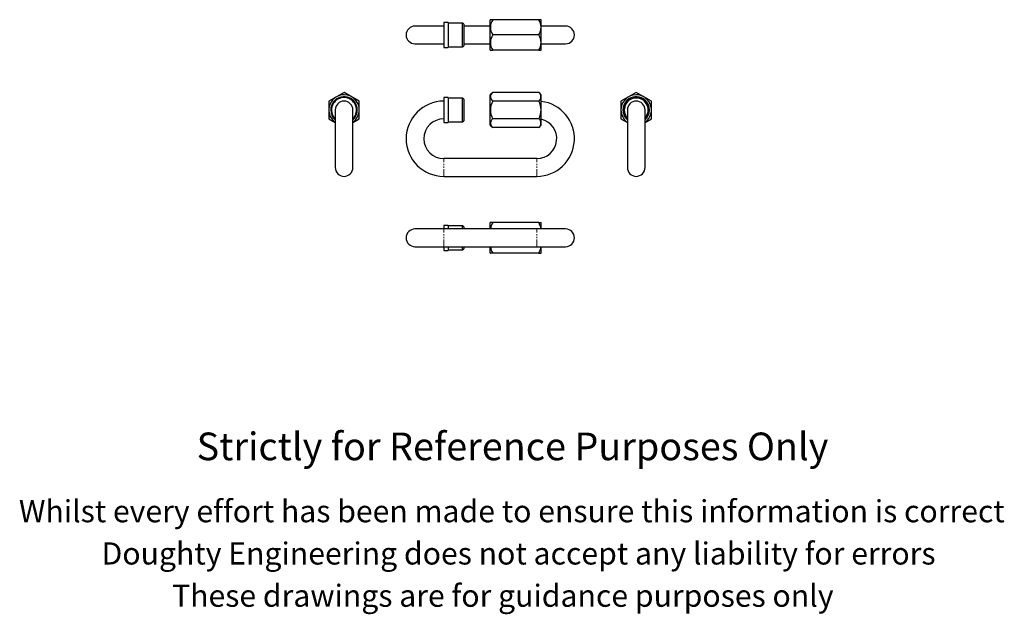
# Model space of a CAD drawing. Units: millimetres. Extents: x -113 to 331, y -135 to 134.
import ezdxf

# ---------------------------------------------------------------- set-up
doc = ezdxf.new("R2010")
doc.units = ezdxf.units.MM
doc.header["$LTSCALE"] = 0.5
doc.linetypes.add('PHANTOM', pattern=[12.7, 6.35, -1.27, 1.27, -1.27, 1.27, -1.27])
doc.styles.get("Standard").update_dxf_attribs({"font": 'arial.ttf'})

msp = doc.modelspace()

# ---------------------------------------------------------------- linework, layer by layer
at = {"color": 7, "linetype": 'Continuous', "lineweight": 25}
for p, q in [((99.4, 133.87), (99.37, 133.84)), ((99.37, 120.11), (99.37, 133.84)), ((100.47, 133.87), (99.41, 133.87)), ((121.27, 133.87), (100.47, 133.87)), ((122.33, 133.87), (121.27, 133.87)), ((122.37, 133.84), (122.34, 133.87)), ((122.37, 120.11), (122.37, 133.84)), ((78.37, 130.97), (65.37, 130.97)), ((80.37, 132.62), (78.37, 132.62)), ((78.37, 132.62), (78.37, 126.97)), ((80.37, 132.62), (80.37, 126.97)), ((86.87, 132.37), (80.37, 132.37)), ((87.37, 131.87), (86.87, 132.37)), ((86.87, 121.57), (86.87, 132.37)), ((87.37, 131.87), (87.37, 126.97)), ((99.37, 130.97), (87.37, 130.97)), ((133.37, 130.97), (122.37, 130.97)), ((78.37, 126.97), (78.37, 121.32)), ((80.37, 126.97), (80.37, 121.32)), ((87.37, 126.97), (87.37, 122.07)), ((121.27, 126.97), (100.47, 126.97)), ((65.37, 122.97), (78.37, 122.97)), ((78.37, 121.32), (80.37, 121.32)), ((80.37, 121.57), (86.87, 121.57)), ((86.87, 121.57), (87.37, 122.07)), ((87.37, 122.97), (99.37, 122.97)), ((99.37, 120.11), (99.4, 120.07)), ((99.41, 120.07), (100.47, 120.07)), ((121.27, 120.07), (100.47, 120.07)), ((121.27, 120.07), (122.33, 120.07)), ((122.34, 120.07), (122.37, 120.11)), ((122.37, 122.97), (133.37, 122.97)), ((33.32, 101.03), (26.42, 97.05)), ((40.22, 97.05), (33.32, 101.03)), ((80.37, 98.71), (78.37, 98.71)), ((78.37, 98.71), (78.37, 87.41)), ((80.37, 98.71), (80.37, 87.41)), ((86.87, 98.46), (80.37, 98.46)), ((87.37, 97.96), (86.87, 98.46)), ((86.87, 87.66), (86.87, 98.46)), ((87.37, 97.96), (87.37, 88.16)), ((100.47, 101.03), (99.37, 99.93)), ((99.37, 93.06), (99.37, 99.93)), ((121.27, 101.03), (100.47, 101.03)), ((122.37, 99.93), (121.27, 101.03)), ((122.37, 93.06), (122.37, 99.93)), ((165.26, 101.03), (158.36, 97.05)), ((172.16, 97.05), (165.26, 101.03)), ((26.42, 97.05), (26.42, 89.08)), ((40.22, 89.08), (40.22, 97.05)), ((121.27, 97.05), (100.47, 97.05)), ((158.36, 97.05), (158.36, 89.08)), ((172.16, 89.08), (172.16, 97.05)), ((26.42, 89.08), (29.32, 87.4)), ((29.32, 93.06), (29.32, 67.06)), ((37.32, 67.06), (37.32, 93.06)), ((37.32, 87.4), (40.22, 89.08)), ((99.37, 86.2), (99.37, 93.06)), ((121.27, 89.08), (100.47, 89.08)), ((122.37, 86.2), (122.37, 93.06)), ((158.36, 89.08), (161.26, 87.4)), ((161.26, 93.06), (161.26, 67.06)), ((169.26, 67.06), (169.26, 93.06)), ((169.26, 87.4), (172.16, 89.08)), ((78.37, 87.41), (80.37, 87.41)), ((80.37, 87.66), (86.87, 87.66)), ((86.87, 87.66), (87.37, 88.16)), ((99.37, 86.2), (100.47, 85.1)), ((121.27, 85.1), (100.47, 85.1)), ((121.27, 85.1), (122.37, 86.2)), ((120.37, 71.06), (78.37, 71.06)), ((78.37, 63.06), (120.37, 63.06)), ((80.37, 40.92), (78.37, 40.92)), ((78.37, 40.92), (78.37, 39.27)), ((80.37, 40.92), (80.37, 39.27)), ((86.87, 40.67), (80.37, 40.67)), ((87.37, 40.17), (86.87, 40.67)), ((86.87, 39.27), (86.87, 40.67)), ((87.37, 40.17), (87.37, 39.27)), ((99.4, 42.17), (99.37, 42.13)), ((99.37, 39.27), (99.37, 42.13)), ((100.47, 42.17), (99.41, 42.17)), ((121.27, 42.17), (100.47, 42.17)), ((121.27, 42.17), (122.34, 42.17)), ((122.37, 42.13), (122.34, 42.17)), ((122.37, 39.27), (122.37, 42.13)), ((78.37, 39.27), (65.37, 39.27)), ((120.37, 39.27), (78.37, 39.27)), ((133.37, 39.27), (120.37, 39.27)), ((65.37, 31.27), (78.37, 31.27)), ((78.37, 31.27), (120.37, 31.27)), ((78.37, 31.27), (78.37, 29.62)), ((80.37, 31.27), (80.37, 29.62)), ((86.87, 29.87), (86.87, 31.27)), ((87.37, 31.27), (87.37, 30.37)), ((99.37, 28.4), (99.37, 31.27)), ((120.37, 31.27), (133.37, 31.27)), ((122.37, 28.4), (122.37, 31.27)), ((78.37, 29.62), (80.37, 29.62)), ((80.37, 29.87), (86.87, 29.87)), ((86.87, 29.87), (87.37, 30.37)), ((99.37, 28.4), (99.4, 28.37)), ((100.47, 28.37), (99.41, 28.37)), ((121.27, 28.37), (100.47, 28.37)), ((121.27, 28.37), (122.34, 28.37)), ((122.34, 28.37), (122.37, 28.4))]:
    msp.add_line(p, q, dxfattribs=at)
at = {"color": 36, "linetype": 'PHANTOM', "lineweight": 18}
for p, q in [((78.37, 63.06), (78.37, 71.06)), ((120.37, 63.06), (120.37, 71.06)), ((78.37, 31.27), (78.37, 39.27)), ((120.37, 31.27), (120.37, 39.27))]:
    msp.add_line(p, q, dxfattribs=at)
at = {"color": 7, "linetype": 'Continuous', "lineweight": 25}
for centre, radius, start, end in [((105.71, 130.42), 6.28, 146.6474, 213.3526), ((116.03, 130.42), 6.28, 326.6474, 33.3526), ((65.37, 126.97), 4, 90, 270), ((133.37, 126.97), 4, 270, 90), ((105.71, 123.52), 6.28, 146.6493, 213.3507), ((116.03, 123.52), 6.28, 326.6493, 33.3507), ((33.32, 93.06), 6.87, 0, 234.3763), ((33.32, 93.06), 6, 311.8103, 180), ((33.32, 93.06), 5.65, 90, 224.9304), ((33.32, 93.06), 5.65, 315.0696, 90), ((101.94, 99.04), 2.47, 126.3858, 233.6142), ((119.8, 99.04), 2.47, 306.3858, 53.6142), ((165.26, 93.06), 6.87, 305.6237, 180), ((165.26, 93.06), 6, 0, 228.1897), ((165.26, 93.06), 5.5, 0, 223.3418), ((165.26, 93.06), 5.4, 90, 222.2054), ((165.26, 93.06), 5.4, 317.7946, 90), ((33.32, 93.06), 4, 0, 180), ((78.37, 80.06), 17, 90, 270), ((107.55, 93.06), 8.12, 150.6319, 209.3681), ((120.37, 80.06), 17, 270, 83.2437), ((114.19, 93.06), 8.12, 330.6319, 29.3681), ((165.26, 93.06), 4, 0, 180), ((33.32, 93.06), 6, 180, 228.1897), ((33.32, 93.06), 6.87, 305.6237, 0), ((78.37, 80.06), 9, 90, 180), ((101.94, 87.09), 2.47, 126.3858, 233.6142), ((119.8, 87.09), 2.47, 306.3858, 53.6142), ((165.26, 93.06), 6.87, 180, 234.3763), ((165.26, 93.06), 6, 311.8103, 0), ((165.26, 93.06), 5.5, 316.6582, 0), ((120.37, 80.06), 9, 270, 77.1604), ((78.37, 80.06), 9, 180, 270), ((33.32, 67.06), 4, 180, 0), ((165.26, 67.06), 4, 180, 0), ((106.23, 38.48), 6.84, 147.3837, 173.3975), ((115.14, 38.35), 7.22, 7.2577, 31.874), ((65.37, 35.27), 4, 90, 270), ((133.37, 35.27), 4, 270, 90), ((106.6, 32.18), 7.21, 187.2508, 211.881), ((115.51, 32.05), 6.84, 327.3853, 353.3955)]:
    msp.add_arc(centre, radius, start, end, dxfattribs=at)

# ---------------------------------------------------------------- texts
for s, height, p in [('Strictly for Reference Purposes Only', 12.5, (-33.23, -65.24)), ('Whilst every effort has been made to ensure this information is correct ', 10, (-113.49, -93.28)), ('Doughty Engineering does not accept any liability for errors', 10, (-76.18, -112.38)), ('These drawings are for guidance purposes only', 10, (-44.33, -131.48))]:
    msp.add_text(s, height=height).set_placement(p)

doc.saveas('drawing.dxf')
